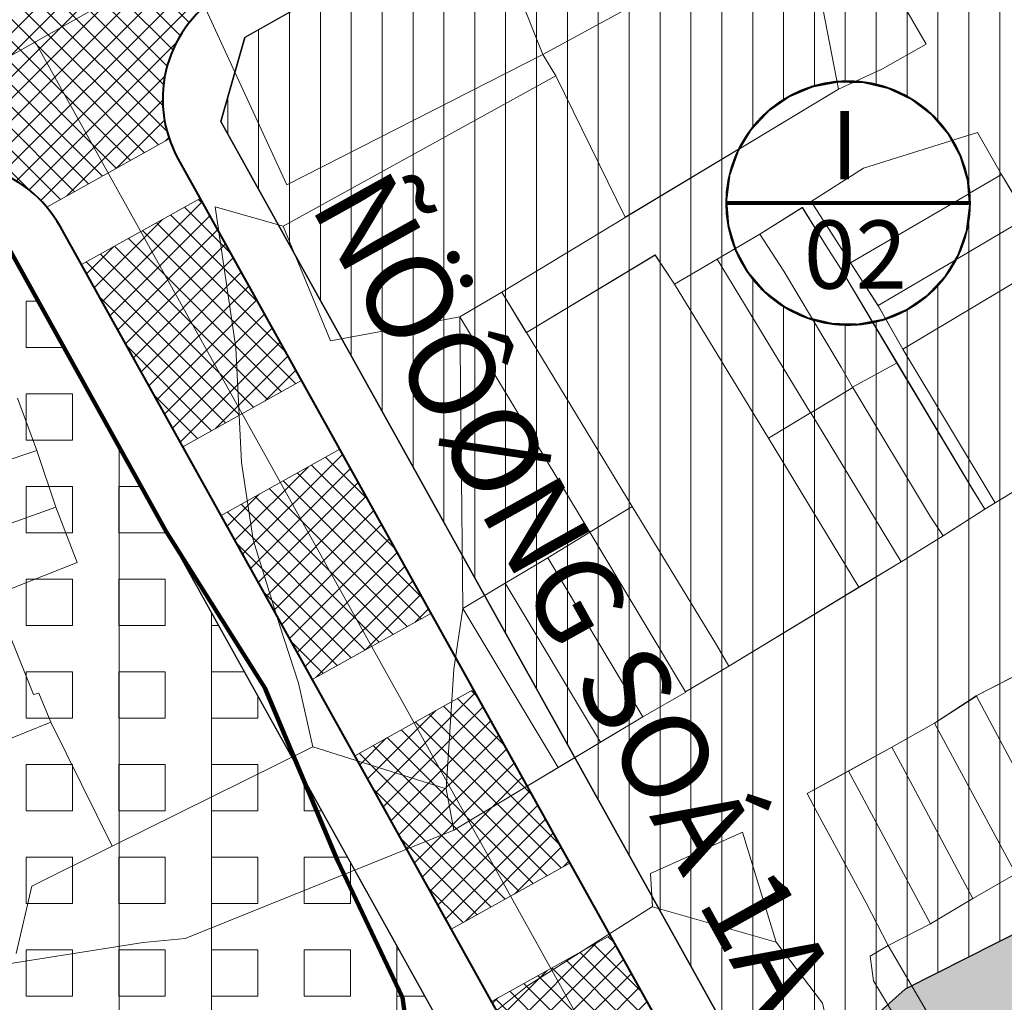
# Model space of a CAD drawing. Extents: x 591731 to 596884, y 1183822 to 1187531.
# Drawn here: x 596026 to 596105, y 1186725 to 1186805 of the extents above; entities that cross this region are included whole.
import ezdxf
from ezdxf.enums import TextEntityAlignment as Align

# ---------------------------------------------------------------- set-up
doc = ezdxf.new("R2010")
doc.units = 0
doc.header["$MEASUREMENT"] = 0
doc.set_wipeout_variables(frame=1)
for name, pattern in [('DASHED', [0.75, 0.5, -0.25]), ('DUONGTRUC', [2000, 1500, -150, 200, -150]), ('RGP', [2.65, 1.5, -0.5, 0.15, -0.5])]:
    doc.linetypes.add(name, pattern=pattern)
doc.layers.get('0').update_dxf_attribs({"linetype": 'CONTINUOUS'})
for name, color, linetype, lineweight in [('00-H- DUONG', 8, 'CONTINUOUS', 13), ('00-TenDuong', 7, 'RGP', 13), ('00-TRUC', 155, 'DUONGTRUC', 13), ('1-CAYXANH', 105, 'CONTINUOUS', 15), ('1-DANCU PHAT TRIEN', 50, 'CONTINUOUS', 15), ('1-VANHOA', 14, 'CONTINUOUS', 15), ('BOVIA', 163, 'CONTINUOUS', 40), ('DAT_CONGCONG_TM', 160, 'CONTINUOUS', 35), ('GHICHU', 7, 'CONTINUOUS', 13), ('H-SONG', 141, 'CONTINUOUS', 18), ('hien trang', 9, 'CONTINUOUS', 9), ('LEDUONG', 150, 'CONTINUOUS', 30)]:
    doc.layers.add(name, color=color, linetype=linetype, lineweight=lineweight)
doc.styles.add('HEL-B', font='VHELVEB.TTF')
doc.styles.get("Standard").update_dxf_attribs({"font": 'VHELVEN.TTF'})
pattern_1 = [(45, (596030.652, 1186688.2224), (-0.883883, 0.883883), []), (135, (596030.652, 1186688.2224), (-0.883883, -0.883883), [])]

# ---------------------------------------------------------------- blocks, each defined once
blk = doc.blocks.new('A$C09831A19')
at = {"layer": 'GHICHU', "const_width": 0.485}
blk.add_lwpolyline([(-14.55, 0, -1), (14.55, 0, -1), (-14.55, 0, -1.0635)], format="xyb", dxfattribs=at)
at = {"layer": 'GHICHU', "linetype": 'Continuous'}
blk.add_lwpolyline([(4.19, -13.94), (7, -12.76), (9.5, -11.03), (11.58, -8.81), (13.16, -6.21), (14.17, -3.34), (14.55, -0.32), (14.3, 2.71), (13.42, 5.63), (11.96, 8.29), (9.97, 10.6), (7.55, 12.44), (4.8, 13.74), (1.84, 14.44), (-1.2, 14.5), (-4.19, 13.94), (-7, 12.76), (-9.5, 11.03), (-11.58, 8.81), (-13.16, 6.21), (-14.17, 3.34), (-14.55, 0.32), (-14.3, -2.71), (-13.42, -5.63), (-11.96, -8.29), (-9.97, -10.6), (-7.55, -12.44), (-4.8, -13.74), (-1.84, -14.44), (1.2, -14.5)], close=True, dxfattribs=at)
at = {"linetype": 'Continuous'}
blk.add_wipeout([(4.19, -13.94), (7, -12.76), (9.5, -11.03), (11.58, -8.81), (13.16, -6.21), (14.17, -3.34), (14.55, -0.32), (14.3, 2.71), (13.42, 5.63), (11.96, 8.29), (9.97, 10.6), (7.55, 12.44), (4.8, 13.74), (1.84, 14.44), (-1.2, 14.5), (-4.19, 13.94), (-7, 12.76), (-9.5, 11.03), (-11.58, 8.81), (-13.16, 6.21), (-14.17, 3.34), (-14.55, 0.32), (-14.3, -2.71), (-13.42, -5.63), (-11.96, -8.29), (-9.97, -10.6), (-7.55, -12.44), (-4.8, -13.74), (-1.84, -14.44), (1.2, -14.5)], dxfattribs=at).dxf.layer = 'GHICHU'
at = {"layer": 'GHICHU', "const_width": 0.485}
blk.add_lwpolyline([(-14.55, 0), (14.55, 0)], dxfattribs=at)
at = {"ltscale": 200, "style": 'HEL-B'}
for tag, p in [('STTKHU', (-0.42, 4.5)), ('STTLO', (0.02, -9.1))]:
    blk.add_attdef(tag, text='', height=4.85, dxfattribs=at).set_placement(p, align=Align.CENTER)
blk = doc.blocks.new('A$C18BE6784')
at = {"layer": '00-TenDuong'}
blk.add_text('ÑÖÔØNG SOÁ 1A', height=7, rotation=299.08839, dxfattribs=at).set_placement((596049.089, 1186789.635))

msp = doc.modelspace()

# ---------------------------------------------------------------- hatches: boundary and pattern name
at = {"layer": '00-H- DUONG', "linetype": 'Continuous'}
h = msp.add_hatch(dxfattribs=at)
h.set_pattern_fill('ANSI37', color=256, scale=10, style=0)
h.set_pattern_definition([(45, (596011.3876, 1186791.7461), (-0.883883, 0.883883), []), (135, (596011.3876, 1186791.7461), (-0.883883, -0.883883), [])])
h.paths.add_polyline_path([(596039.863, 1186804.988), (596035.698, 1186812.392), (596011.388, 1186798.719), (596015.309, 1186791.746, -0.359885), (596027.852, 1186789.483), (596037.766, 1186795.001, -0.274306)])
h = msp.add_hatch(dxfattribs=at)
h.set_pattern_fill('ANSI37', color=256, scale=10, style=0)
h.set_pattern_definition(pattern_1)
h.paths.add_polyline_path([(596040.264, 1186790.184), (596030.652, 1186784.835), (596038.86, 1186770.088), (596048.471, 1186775.437)])
h = msp.add_hatch(dxfattribs=at)
h.set_pattern_fill('ANSI37', color=256, scale=10, style=0)
h.set_pattern_definition(pattern_1)
h.paths.add_polyline_path([(596051.564, 1186769.88), (596041.953, 1186764.531), (596049.345, 1186751.25), (596058.956, 1186756.599)])
h = msp.add_hatch(dxfattribs=at)
h.set_pattern_fill('ANSI37', color=256, scale=10, style=0)
h.set_pattern_definition(pattern_1)
h.paths.add_polyline_path([(596062.389, 1186750.431), (596052.778, 1186745.082), (596060.595, 1186731.037), (596070.206, 1186736.387)])
h = msp.add_hatch(dxfattribs=at)
h.set_pattern_fill('ANSI37', color=256, scale=10, style=0)
h.set_pattern_definition(pattern_1)
h.paths.add_polyline_path([(596073.461, 1186730.539), (596063.849, 1186725.19), (596071.797, 1186710.909), (596081.409, 1186716.259)])
at = {"layer": '1-CAYXANH', "linetype": 'Continuous'}
h = msp.add_hatch(dxfattribs=at)
h.set_pattern_fill('GRASS', color=256, scale=2, style=0)
h.paths.add_polyline_path([(596138.899, 1186800.217), (596137.385, 1186809.254), (596141.122, 1186819.084), (596149.991, 1186827.096), (596158.402, 1186833.035), (596153.547, 1186841.848), (596143.733, 1186834.919), (596132.631, 1186824.89), (596127.074, 1186810.274), (596129.109, 1186798.133), (596136.999, 1186767.668), (596139.436, 1186753.959), (596138.465, 1186748.726), (596129.273, 1186742.321), (596097.358, 1186726.19), (596086.451, 1186716.454), (596091.435, 1186707.498), (596103.039, 1186717.857), (596134.412, 1186733.714), (596147.547, 1186742.867), (596149.6, 1186753.92), (596146.776, 1186769.8)])
h.paths.add_polyline_path([(596171.233, 1186776.037), (596168.456, 1186784.661), (596163.172, 1186803.958), (596164.635, 1186808.847), (596169.802, 1186812.341), (596164.956, 1186821.137), (596156.077, 1186815.131), (596152.77, 1186804.08), (596158.869, 1186781.807), (596161.709, 1186772.987), (596165.739, 1186760.337), (596165.897, 1186747.602), (596163.98, 1186738.748), (596154.653, 1186729.806), (596133.548, 1186718.406), (596103.588, 1186699.735), (596098.548, 1186694.719), (596101.251, 1186689.862), (596105.652, 1186687.681), (596109.838, 1186691.847), (596138.574, 1186709.755), (596160.596, 1186721.651), (596173.106, 1186733.645), (596175.911, 1186746.593), (596175.72, 1186761.952)])
at = {"layer": '1-DANCU PHAT TRIEN'}
h = msp.add_hatch(dxfattribs=at)
h.set_pattern_fill('ANSI31', color=256, scale=20, angle=45, style=0)
h.paths.add_polyline_path([(596110.158, 1186666.218), (596103.195, 1186660.931), (596084.239, 1186617.839), (596085.777, 1186613.884), (596196.078, 1186565.362), (596238.426, 1186546.733), (596242.448, 1186548.24), (596261.475, 1186588.724), (596290.34, 1186657.028), (596288.832, 1186661.148), (596249.299, 1186681.198), (596246.093, 1186682.823), (596236.685, 1186684.375)])
h.paths.add_polyline_path([(596173.106, 1186733.645), (596160.596, 1186721.651), (596138.574, 1186709.755), (596109.838, 1186691.847), (596105.652, 1186687.681), (596108.632, 1186686.204), (596224.769, 1186702.87), (596227.305, 1186707.959), (596169.802, 1186812.341), (596164.635, 1186808.847), (596163.172, 1186803.958), (596168.456, 1186784.661), (596171.233, 1186776.037), (596175.72, 1186761.952), (596175.911, 1186746.593)])
h.paths.add_polyline_path([(596129.109, 1186798.133), (596127.074, 1186810.274), (596132.631, 1186824.89), (596143.733, 1186834.919), (596153.547, 1186841.848), (596146.26, 1186855.074), (596139.49, 1186857.003), (596043.878, 1186803.225), (596041.951, 1186796.405), (596086.451, 1186716.454), (596097.358, 1186726.19), (596129.273, 1186742.321), (596138.465, 1186748.726), (596139.436, 1186753.959), (596136.999, 1186767.668)])
at = {"layer": '1-VANHOA', "linetype": 'Continuous'}
h = msp.add_hatch(dxfattribs=at)
h.set_pattern_fill('SQUARE', color=256, scale=30, style=0)
h.set_pattern_definition([(0, (595876.1798, 1186688.1083), (0, 3.75), [3.75, -3.75]), (90, (595876.1798, 1186688.1083), (-3.75, 2e-16), [3.75, -3.75])])
h.paths.add_polyline_path([(596070.015, 1186704.859), (596024.519, 1186786.6), (596017.73, 1186788.518), (595870.781, 1186705.866), (595867.295, 1186703.905), (595848.831, 1186693.521), (595852.549, 1186684.037), (595858.219, 1186679.547), (595859.989, 1186679.002), (595876.18, 1186688.108), (595889.295, 1186664.79), (595892.262, 1186661.179), (595993.032, 1186659.638), (596004.906, 1186661.288), (596023.396, 1186665.041), (596029.282, 1186668.452), (596071.96, 1186701.364)])
h = msp.add_hatch(dxfattribs=at)
h.set_pattern_fill('ANSI32', color=256, scale=60, angle=45, style=0)
h.set_pattern_definition([(90, (595876.18, 1186688.108), (-22.5, 4e-15), []), (90, (595883.68, 1186695.608), (-22.5, 4e-15), [])])
h.paths.add_polyline_path([(596071.96, 1186701.364), (596070.015, 1186704.859), (596024.519, 1186786.6), (596017.73, 1186788.518), (595870.781, 1186705.866), (595867.295, 1186703.905), (595848.831, 1186693.521), (595852.549, 1186684.037), (595858.219, 1186679.547), (595859.989, 1186679.002), (595876.18, 1186688.108), (595889.295, 1186664.79), (595892.262, 1186661.179), (595993.032, 1186659.638), (596004.906, 1186661.288), (596023.396, 1186665.041), (596029.282, 1186668.452)])
at = {"layer": 'H-SONG', "linetype": 'DASHED', "ltscale": 20}
h = msp.add_hatch(dxfattribs=at)
h.set_pattern_fill('LINE', color=256, scale=30, style=0)
h.set_pattern_definition([(0, (575483.3655, 1184561.401), (0, 3.75), [])])
h.paths.add_polyline_path([(595740.841, 1186442.776), (595747.803, 1186468.467), (595748.621, 1186471.326), (595704.53, 1186492.526), (595702.524, 1186487.242), (595692.392, 1186461.929), (595681.415, 1186429.866), (595671.283, 1186395.273), (595668.75, 1186356.46), (595670.439, 1186322.71), (595669.481, 1186283.691), (595712.068, 1186260.989), (595713.597, 1186277.04), (595718.346, 1186308.434), (595724.237, 1186317.533), (595729.057, 1186357.14), (595736.02, 1186392.465), (595737.627, 1186418.691)])
edge = h.paths.add_edge_path()
edge.add_line((596229.737, 1186963.732), (596210.476, 1186952.417))
edge.add_line((596210.476, 1186952.417), (596200.871, 1186946.769))
edge.add_line((596200.871, 1186946.769), (596190.303, 1186938.205))
edge.add_line((596190.303, 1186938.205), (596181.874, 1186930.894))
edge.add_line((596181.874, 1186930.894), (596176.023, 1186925.834))
edge.add_line((596176.023, 1186925.834), (596168.463, 1186919.283))
edge.add_line((596168.463, 1186919.283), (596164.166, 1186915.849))
edge.add_line((596164.166, 1186915.849), (596155.481, 1186908.912))
edge.add_line((596155.481, 1186908.912), (596144.553, 1186900.183))
edge.add_line((596144.553, 1186900.183), (596133.585, 1186891.415))
edge.add_line((596133.585, 1186891.415), (596123.432, 1186883.301))
edge.add_line((596123.432, 1186883.301), (596113.278, 1186875.188))
edge.add_line((596113.278, 1186875.188), (596104.234, 1186867.971))
edge.add_line((596104.234, 1186867.971), (596086.471, 1186859.747))
edge.add_line((596086.471, 1186859.747), (596075.724, 1186855.408))
edge.add_line((596075.724, 1186855.408), (596054.256, 1186846.751))
edge.add_line((596054.256, 1186846.751), (596032.788, 1186838.093))
edge.add_line((596032.788, 1186838.093), (596021.682, 1186833.624))
edge.add_line((596021.682, 1186833.624), (596014.059, 1186830.548))
edge.add_line((596014.059, 1186830.548), (596006.437, 1186827.472))
edge.add_line((596006.437, 1186827.472), (595986.424, 1186818.086))
edge.add_line((595986.424, 1186818.086), (595975.988, 1186813.188))
edge.add_line((595975.988, 1186813.188), (595966.948, 1186808.945))
edge.add_line((595966.948, 1186808.945), (595967.218, 1186807.943))
edge.add_line((595967.218, 1186807.943), (595966.719, 1186808.838))
edge.add_line((595966.719, 1186808.838), (595958.035, 1186804.763))
edge.add_line((595958.035, 1186804.763), (595898.76, 1186773.375))
edge.add_line((595898.76, 1186773.375), (595873.571, 1186760.075))
edge.add_line((595873.571, 1186760.075), (595789.417, 1186715.617))
edge.add_arc((595774.309, 1186744.214), 32.342, 240.68994, 297.84706, ccw=False)
edge.add_arc((595763.662, 1186725.249), 10.593, 191.52834, 240.69013, ccw=False)
edge.add_line((595753.283, 1186723.132), (595711.534, 1186699.88))
edge.add_line((595711.534, 1186699.88), (595708.998, 1186688.9))
edge.add_line((595708.998, 1186688.9), (595702.2, 1186645.595))
edge.add_line((595702.2, 1186645.595), (595704.747, 1186593.857))
edge.add_line((595704.747, 1186593.857), (595707.281, 1186571.482))
edge.add_line((595707.281, 1186571.482), (595709.147, 1186520.265))
edge.add_line((595709.147, 1186520.265), (595756.567, 1186497.464))
edge.add_line((595756.567, 1186497.464), (595761.095, 1186517.725))
edge.add_line((595761.095, 1186517.725), (595765.417, 1186543.098))
edge.add_line((595765.417, 1186543.098), (595765.417, 1186560.899))
edge.add_line((595765.417, 1186560.899), (595766.486, 1186595.625))
edge.add_line((595766.486, 1186595.625), (595768.638, 1186629.497))
edge.add_line((595768.638, 1186629.497), (595765.956, 1186651.476))
edge.add_line((595765.956, 1186651.476), (595766.472, 1186669.013))
edge.add_line((595766.472, 1186669.013), (595773.51, 1186681.069))
edge.add_line((595773.51, 1186681.069), (595785.838, 1186690.309))
edge.add_line((595785.838, 1186690.309), (595801.079, 1186696.611))
edge.add_line((595801.079, 1186696.611), (595826.925, 1186705.45))
edge.add_line((595826.925, 1186705.45), (595844.306, 1186713.049))
edge.add_line((595844.306, 1186713.049), (595867.395, 1186728.61))
edge.add_line((595867.395, 1186728.61), (595878.509, 1186734.428))
edge.add_line((595878.509, 1186734.428), (595909.107, 1186748.911))
edge.add_line((595909.107, 1186748.911), (595922.253, 1186757.122))
edge.add_line((595922.253, 1186757.122), (595933.793, 1186768.654))
edge.add_line((595933.793, 1186768.654), (595940.614, 1186778.616))
edge.add_line((595940.614, 1186778.616), (595956.182, 1186787.951))
edge.add_line((595956.182, 1186787.951), (595968.738, 1186793.179))
edge.add_line((595968.738, 1186793.179), (595983.306, 1186796.414))
edge.add_line((595983.306, 1186796.414), (595994.153, 1186802.376))
edge.add_line((595994.153, 1186802.376), (596013.374, 1186809.845))
edge.add_line((596013.374, 1186809.845), (596051.66, 1186827.767))
edge.add_line((596051.66, 1186827.767), (596071.506, 1186837.122))
edge.add_line((596071.506, 1186837.122), (596100.972, 1186854.532))
edge.add_line((596100.972, 1186854.532), (596101.127, 1186854.631))
edge.add_line((596101.127, 1186854.631), (596124.113, 1186867.986))
edge.add_line((596124.113, 1186867.986), (596146.596, 1186880.825))
edge.add_line((596146.596, 1186880.825), (596163.881, 1186890.541))
edge.add_line((596163.881, 1186890.541), (596223.429, 1186940.394))
edge.add_line((596223.429, 1186940.394), (596239.787, 1186951.995))
edge.add_line((596239.787, 1186951.995), (596262.123, 1186961.562))
edge.add_line((596262.123, 1186961.562), (596285.572, 1186972.745))
edge.add_line((596285.572, 1186972.745), (596306.599, 1186978.672))
edge.add_line((596306.599, 1186978.672), (596319.423, 1186987.215))
edge.add_line((596319.423, 1186987.215), (596341.361, 1186992.562))
edge.add_line((596341.361, 1186992.562), (596362.204, 1187005.798))
edge.add_line((596362.204, 1187005.798), (596377.674, 1187015.393))
edge.add_line((596377.674, 1187015.393), (596399.648, 1187027.176))
edge.add_line((596399.648, 1187027.176), (596414.783, 1187036.899))
edge.add_line((596414.783, 1187036.899), (596426.448, 1187045.907))
edge.add_line((596426.448, 1187045.907), (596436.793, 1187050.558))
edge.add_line((596436.793, 1187050.558), (596456.132, 1187055.62))
edge.add_line((596456.132, 1187055.62), (596455.411, 1187065.621))
edge.add_line((596455.411, 1187065.621), (596452.71, 1187075.276))
edge.add_line((596452.71, 1187075.276), (596452.204, 1187076.567))
edge.add_line((596452.204, 1187076.567), (596444.549, 1187072.505))
edge.add_line((596444.549, 1187072.505), (596434.384, 1187067.107))
edge.add_line((596434.384, 1187067.107), (596389.853, 1187043.471))
edge.add_line((596389.853, 1187043.471), (596379.687, 1187038.073))
edge.add_line((596379.687, 1187038.073), (596349.36, 1187021.929))
edge.add_line((596349.36, 1187021.929), (596339.175, 1187016.52))
edge.add_line((596339.175, 1187016.52), (596305.389, 1186998.523))
edge.add_line((596305.389, 1186998.523), (596294.514, 1186992.724))
edge.add_line((596294.514, 1186992.724), (596254.598, 1186975.052))
edge.add_line((596254.598, 1186975.052), (596244.032, 1186970.234))
edge.add_line((596244.032, 1186970.234), (596229.737, 1186963.732))
h.paths.add_polyline_path([(595667.87, 1186160.02), (595715.559, 1186156.136), (595715.88, 1186158.444), (595716.089, 1186164.294), (595668.407, 1186188.17), (595667.87, 1186181.382)])

# ---------------------------------------------------------------- linework, layer by layer
at = {"layer": '00-H- DUONG', "linetype": 'Continuous'}
for p, q in [((596027.852, 1186789.483), (596037.766, 1186795.001)), ((596030.652, 1186784.835), (596040.264, 1186790.184)), ((596038.86, 1186770.088), (596048.471, 1186775.437)), ((596041.953, 1186764.531), (596051.564, 1186769.88)), ((596049.345, 1186751.25), (596058.956, 1186756.599)), ((596052.778, 1186745.082), (596062.389, 1186750.431)), ((596060.595, 1186731.037), (596070.206, 1186736.387)), ((596063.849, 1186725.19), (596073.461, 1186730.539))]:
    msp.add_line(p, q, dxfattribs=at)
at = {"layer": '00-TRUC', "ltscale": 5}
for p, q in [((596146.961, 1186870.383), (595844.592, 1186700.315)), ((596098.291, 1186674.617), (596026.913, 1186802.862)), ((596098.291, 1186674.617), (596026.913, 1186802.862))]:
    msp.add_line(p, q, dxfattribs=at)
at = {"layer": 'BOVIA', "ltscale": 5}
msp.add_line((596038.494, 1186793.364), (596097.91, 1186686.612), dxfattribs=at)
for centre, start, end in [((596047.231, 1186798.227), 119.35573, 209.09946), ((596020.212, 1186783.03), 29.09946, 119.35573)]:
    msp.add_arc(centre, 10, start, end, dxfattribs=at)
at = {"layer": 'DAT_CONGCONG_TM', "lineweight": 200, "flags": 128}
msp.add_lwpolyline([(596015.349, 1186668.727), (596063.019, 1186675.577), (596057.439, 1186714.187), (596058.222, 1186714.297), (596056.644, 1186725.511), (596051.383, 1186736.586), (596045.511, 1186750.571), (596037.525, 1186763.232), (596024.519, 1186786.6)], dxfattribs=at)
at = {"layer": 'hien trang'}
for p, q in [((596089.152, 1186813.35), (596068.017, 1186801.839)), ((596068.017, 1186801.839), (596069.056, 1186800.097)), ((596069.056, 1186800.097), (596046.998, 1186787.933)), ((596074.676, 1186788.658), (596069.056, 1186800.097)), ((596105.14, 1186792.12), (596107.237, 1186788.648)), ((596078.674, 1186783.253), (596082.124, 1186785.263)), ((596061.287, 1186780.594), (596064.69, 1186782.6)), ((596064.691, 1186782.597), (596066.681, 1186779.342)), ((596061.287, 1186780.594), (596071.818, 1186763.163)), ((596061.54, 1186756.994), (596061.287, 1186780.594)), ((596075.24, 1186765.24), (596066.682, 1186779.347)), ((596104.63, 1186765.54), (596097.157, 1186777.974)), ((596093.093, 1186774.902), (596096.69, 1186776.87)), ((596089.704, 1186772.833), (596093.1, 1186774.89)), ((596093.093, 1186774.902), (596093.1, 1186774.89)), ((596027.03, 1186769.79), (596025.47, 1186774.03)), ((596089.693, 1186772.826), (596086.27, 1186770.77)), ((596089.704, 1186772.833), (596089.693, 1186772.826)), ((596097.023, 1186760.786), (596089.704, 1186772.833)), ((596086.27, 1186770.77), (596093.603, 1186758.726)), ((596018.278, 1186766.819), (596027.03, 1186769.79)), ((596027.03, 1186769.79), (596028.581, 1186765.197)), ((596017.527, 1186761.239), (596028.581, 1186765.197)), ((596075.24, 1186765.24), (596071.827, 1186763.174)), ((596100.423, 1186762.866), (596103.8, 1186765.03)), ((596103.8, 1186765.03), (596104.63, 1186765.54)), ((596068.404, 1186761.103), (596071.818, 1186763.163)), ((596071.818, 1186763.163), (596071.827, 1186763.174)), ((596071.827, 1186763.174), (596079.573, 1186750.242)), ((596097.023, 1186760.786), (596100.423, 1186762.866)), ((596064.974, 1186759.043), (596068.404, 1186761.103)), ((596068.404, 1186761.103), (596076.113, 1186748.236)), ((596093.603, 1186758.726), (596097.023, 1186760.786)), ((596097.024, 1186760.785), (596093.606, 1186758.716)), ((596061.54, 1186756.994), (596064.974, 1186759.043)), ((596064.974, 1186759.043), (596072.683, 1186746.186)), ((596093.603, 1186758.726), (596083.06, 1186752.33)), ((596093.606, 1186758.716), (596083.06, 1186752.334)), ((596061.54, 1186756.994), (596069.256, 1186744.127)), ((596083.06, 1186752.334), (596079.572, 1186750.245)), ((596079.573, 1186750.242), (596083.06, 1186752.33)), ((596079.572, 1186750.245), (596079.579, 1186750.234)), ((596103.114, 1186749.912), (596099.72, 1186747.71)), ((596103.114, 1186749.912), (596109.752, 1186737.446)), ((596072.683, 1186746.186), (596076.113, 1186748.236)), ((596028.186, 1186747.808), (596023.46, 1186745.89)), ((596028.186, 1186747.808), (596033.152, 1186737.746)), ((596099.72, 1186747.71), (596096.27, 1186745.77)), ((596099.72, 1186747.71), (596106.308, 1186735.513)), ((596049.378, 1186745.79), (596033.152, 1186737.746)), ((596060.19, 1186742.39), (596049.378, 1186745.79)), ((596072.683, 1186746.186), (596069.256, 1186744.127)), ((596092.76, 1186743.84), (596096.27, 1186745.77)), ((596060.797, 1186739.044), (596069.256, 1186744.127)), ((596060.797, 1186739.044), (596060.19, 1186742.39)), ((596102.826, 1186733.528), (596106.308, 1186735.513)), ((596099.39, 1186731.48), (596102.826, 1186733.528)), ((596066.761, 1186726.441), (596076.899, 1186732.862)), ((596095.98, 1186729.71), (596099.39, 1186731.48))]:
    msp.add_line(p, q, dxfattribs=at)
for points in [[(596068.017, 1186801.839), (596061.68, 1186817.76), (596041.17, 1186807.94), (596040.05, 1186807), (596047.29, 1186791.28), (596068.017, 1186801.839)], [(596049.378, 1186745.79), (596048.22, 1186750.94), (596046.7, 1186755.66), (596044.57, 1186762.54), (596043.62, 1186768.8), (596043.15, 1186778.09), (596041.47, 1186789.51), (596046.998, 1186787.933)], [(596046.998, 1186787.933), (596050.83, 1186778.66), (596061.287, 1186780.594)], [(596064.69, 1186782.6), (596074.683, 1186788.646), (596074.676, 1186788.658)], [(596066.681, 1186779.342), (596077.097, 1186785.607), (596078.672, 1186783.257)], [(596066.682, 1186779.347), (596077.1, 1186785.61), (596078.674, 1186783.253)], [(596109.224, 1186785.213), (596115.38, 1186774.84), (596116.53, 1186772.78), (596104.63, 1186765.54)], [(596064.69, 1186782.6), (596066.67, 1186779.34), (596066.682, 1186779.347)], [(596064.691, 1186782.597), (596066.671, 1186779.336), (596066.681, 1186779.342)], [(596097.024, 1186760.785), (596100.423, 1186762.865), (596103.796, 1186765.025), (596102.856, 1186766.555), (596096.686, 1186776.866)], [(596103.8, 1186765.03), (596102.86, 1186766.56), (596096.69, 1186776.87)], [(596093.1, 1186774.89), (596099.41, 1186764.42), (596100.423, 1186762.866)], [(596028.581, 1186765.197), (596030.31, 1186760.72), (596023.54, 1186758.05)], [(596083.06, 1186752.33), (596082.06, 1186754.05), (596075.24, 1186765.24)], [(596023.54, 1186758.05), (596026.77, 1186750.04), (596027.2, 1186750.14), (596028.186, 1186747.808)], [(596060.19, 1186742.39), (596060.81, 1186752.09), (596061.54, 1186756.994)], [(596117.703, 1186741.873), (596116.754, 1186741.333), (596110.238, 1186753.684), (596106.724, 1186751.794), (596103.107, 1186749.921), (596099.722, 1186747.713), (596096.274, 1186745.773)], [(596107.261, 1186684.797), (596103.433, 1186698.319), (596100.967, 1186705.699), (596100.588, 1186710.56), (596096.719, 1186723.621), (596094.781, 1186726.871), (596094.509, 1186728.862), (596095.977, 1186729.712), (596094.179, 1186733.162), (596090.261, 1186740.433), (596089.42, 1186742.023), (596096.274, 1186745.773), (596099.722, 1186747.713), (596103.107, 1186749.921), (596106.724, 1186751.794)], [(596106.724, 1186751.794), (596103.107, 1186749.921), (596099.722, 1186747.713), (596096.274, 1186745.773), (596089.42, 1186742.023), (596090.261, 1186740.433), (596094.179, 1186733.162), (596095.977, 1186729.712), (596094.509, 1186728.862), (596094.781, 1186726.871), (596096.719, 1186723.621), (596100.588, 1186710.56), (596100.967, 1186705.699), (596103.433, 1186698.319), (596107.261, 1186684.797)], [(596106.728, 1186751.794), (596103.108, 1186749.924), (596103.114, 1186749.912)], [(596060.805, 1186739.047), (596076.115, 1186748.233), (596079.579, 1186750.234)], [(596076.113, 1186748.236), (596079.58, 1186750.23), (596079.573, 1186750.242)], [(596096.274, 1186745.773), (596089.42, 1186742.023), (596090.261, 1186740.433), (596094.179, 1186733.162), (596095.977, 1186729.712)], [(596096.27, 1186745.77), (596097.14, 1186744.19), (596102.826, 1186733.528)], [(596095.98, 1186729.71), (596094.18, 1186733.16), (596090.26, 1186740.43), (596089.42, 1186742.02), (596092.76, 1186743.84)], [(596092.76, 1186743.84), (596093.63, 1186742.24), (596099.39, 1186731.48)], [(596022.831, 1186727.94), (596035.639, 1186729.962), (596039.044, 1186730.272), (596060.805, 1186739.047)], [(596090.649, 1186725.051), (596086.904, 1186729.992), (596084.19, 1186738.882), (596076.717, 1186735.552), (596076.899, 1186732.862)], [(596086.9, 1186729.99), (596076.899, 1186732.86), (596076.72, 1186735.55), (596084.19, 1186738.88), (596086.9, 1186729.99)], [(596033.152, 1186737.746), (596026.63, 1186734.51), (596025.38, 1186729.07)], [(596100.588, 1186710.56), (596096.719, 1186723.621), (596094.781, 1186726.871), (596094.509, 1186728.862), (596095.977, 1186729.712)], [(596095.98, 1186729.71), (596102.04, 1186719.34), (596125.866, 1186727.997)], [(596066.761, 1186726.441), (596063.802, 1186724.074), (596061.878, 1186720.62)]]:
    msp.add_lwpolyline(points, dxfattribs=at)
for points in [[(596076.899, 1186732.862), (596076.717, 1186735.552), (596084.19, 1186738.882), (596086.904, 1186729.992), (596090.649, 1186725.051), (596091.647, 1186720.771), (596092.628, 1186716.89), (596093.535, 1186712.95), (596094.484, 1186708.96), (596095.317, 1186705.029), (596096.472, 1186701.219), (596097.511, 1186697.408), (596099.631, 1186682.887), (596095.696, 1186682.067), (596075.868, 1186679.047), (596067.9, 1186677.937), (596064.658, 1186700.808), (596061.878, 1186720.62), (596063.802, 1186724.074), (596066.761, 1186726.441)], [(596076.899, 1186732.862), (596066.761, 1186726.441), (596063.802, 1186724.074), (596061.878, 1186720.62), (596064.658, 1186700.808), (596067.9, 1186677.937), (596075.868, 1186679.047), (596095.696, 1186682.067), (596099.631, 1186682.887), (596097.511, 1186697.408), (596096.472, 1186701.219), (596095.317, 1186705.029), (596094.484, 1186708.96), (596093.535, 1186712.95), (596092.628, 1186716.89), (596091.647, 1186720.771), (596090.649, 1186725.051), (596086.904, 1186729.992), (596084.19, 1186738.882), (596076.717, 1186735.552), (596076.899, 1186732.862)]]:
    msp.add_lwpolyline(points, close=True, dxfattribs=at)
at = {"layer": 'LEDUONG'}
for p, q in [((596139.49, 1186857.003), (596043.878, 1186803.225)), ((596139.49, 1186857.003), (596043.878, 1186803.225)), ((596041.951, 1186796.405), (596043.878, 1186803.225)), ((596043.878, 1186803.225), (596041.951, 1186796.405)), ((596101.251, 1186689.862), (596041.951, 1186796.405)), ((596041.951, 1186796.405), (596101.251, 1186689.862)), ((596070.015, 1186704.859), (596024.519, 1186786.6)), ((596070.015, 1186704.859), (596024.519, 1186786.6)), ((596070.015, 1186704.859), (596024.519, 1186786.6))]:
    msp.add_line(p, q, dxfattribs=at)
at = {"layer": 'LEDUONG', "flags": 128}
msp.add_lwpolyline([(596153.547, 1186841.848), (596143.733, 1186834.919), (596132.631, 1186824.89), (596127.074, 1186810.274), (596129.109, 1186798.133), (596136.999, 1186767.668), (596139.436, 1186753.959), (596138.465, 1186748.726), (596129.273, 1186742.321), (596097.358, 1186726.19), (596086.451, 1186716.454)], dxfattribs=at)
msp.add_lwpolyline([(596024.519, 1186786.6), (596017.73, 1186788.518), (595870.781, 1186705.866), (595867.295, 1186703.905), (595848.831, 1186693.521), (595852.549, 1186684.037), (595858.219, 1186679.547), (595859.989, 1186679.002), (595876.18, 1186688.108), (595889.295, 1186664.79), (595892.262, 1186661.179), (595993.032, 1186659.638), (596004.906, 1186661.288), (596023.396, 1186665.041), (596029.282, 1186668.452), (596071.96, 1186701.364), (596070.015, 1186704.859)], close=True, dxfattribs=at)

# ---------------------------------------------------------------- next in the draw order: block references
at = {"layer": 'GHICHU'}
ref = msp.add_blockref('A$C09831A19', (596092.727, 1186789.811), dxfattribs=dict(at, xscale=0.6724137931596488, yscale=0.6724137931596488, zscale=0.6724137931034484))
ref.add_attrib('STTLO', '02', dxfattribs={"layer": '0', "ltscale": 200, "height": 5.5172, "style": 'HEL-B'}).set_placement((596093.32, 1186782.883), align=Align.CENTER)
ref.add_attrib('STTKHU', 'I', dxfattribs={"layer": '0', "ltscale": 200, "height": 5.517, "style": 'HEL-B'}).set_placement((596092.451, 1186791.741), align=Align.CENTER)

# ---------------------------------------------------------------- next in the draw order: linework, layer by layer
at = {"layer": 'BOVIA'}
msp.add_lwpolyline([(595928.273, 1186409.376), (595958.383, 1186394.898, 0.424391), (595971.873, 1186399.892), (596090.251, 1186669.624, 0.234524), (596089.832, 1186678.506), (596028.95, 1186787.893)], format="xyb", dxfattribs=at)
at = {"layer": 'hien trang'}
for p, q in [((596089.152, 1186813.35), (596091.963, 1186799.036)), ((596091.963, 1186799.036), (596074.676, 1186788.658)), ((596092.933, 1186784.972), (596105.14, 1186792.12)), ((596095.15, 1186781.51), (596107.237, 1186788.648)), ((596085.58, 1186787.29), (596082.124, 1186785.263)), ((596082.124, 1186785.263), (596089.693, 1186772.826)), ((596092.933, 1186784.972), (596095.15, 1186781.51)), ((596097.157, 1186777.974), (596109.224, 1186785.213)), ((596086.27, 1186770.77), (596078.674, 1186783.253)), ((596097.157, 1186777.974), (596095.15, 1186781.51))]:
    msp.add_line(p, q, dxfattribs=at)
for points in [[(596091.963, 1186799.036), (596095.52, 1186800.69), (596099.04, 1186802.68), (596093.77, 1186811.83), (596091.93, 1186814.93)], [(596093.766, 1186811.83), (596099.037, 1186802.679), (596095.523, 1186800.688), (596091.96, 1186799.038), (596074.676, 1186788.654), (596064.691, 1186782.597), (596066.681, 1186779.342), (596077.097, 1186785.607), (596078.672, 1186783.257), (596085.584, 1186787.287), (596089.024, 1186789.447), (596090.954, 1186786.357), (596092.15, 1186784.487), (596096.686, 1186776.866), (596102.856, 1186766.555), (596103.796, 1186765.025), (596100.423, 1186762.865), (596097.024, 1186760.785), (596083.06, 1186752.334), (596079.572, 1186750.245), (596079.579, 1186750.234), (596076.115, 1186748.233), (596060.805, 1186739.047), (596039.044, 1186730.272), (596035.639, 1186729.962), (596022.831, 1186727.94)], [(596022.831, 1186727.94), (596035.639, 1186729.962), (596039.044, 1186730.272), (596060.805, 1186739.047), (596060.805, 1186739.047), (596076.115, 1186748.233), (596079.579, 1186750.234), (596079.572, 1186750.245), (596083.06, 1186752.334), (596097.024, 1186760.785), (596100.423, 1186762.865), (596103.796, 1186765.025), (596102.856, 1186766.555), (596096.686, 1186776.866), (596092.15, 1186784.487), (596090.954, 1186786.357), (596089.024, 1186789.447), (596085.584, 1186787.287), (596078.672, 1186783.257), (596077.097, 1186785.607), (596066.681, 1186779.342), (596064.691, 1186782.597), (596074.676, 1186788.654), (596091.96, 1186799.038), (596095.523, 1186800.688), (596099.037, 1186802.679), (596093.766, 1186811.83)], [(596093.766, 1186811.83), (596099.037, 1186802.679), (596095.523, 1186800.688), (596091.96, 1186799.038)], [(596064.691, 1186782.597), (596074.676, 1186788.654), (596091.96, 1186799.038)], [(596092.933, 1186784.977), (596089.749, 1186789.947), (596093.981, 1186792.648), (596103.202, 1186795.528), (596105.141, 1186792.118)], [(596105.14, 1186792.12), (596103.2, 1186795.53), (596093.98, 1186792.65), (596089.75, 1186789.95), (596092.933, 1186784.972)], [(596092.933, 1186784.977), (596095.152, 1186781.507), (596097.156, 1186777.976), (596104.629, 1186765.535), (596116.532, 1186772.776), (596115.377, 1186774.836), (596109.224, 1186785.217), (596107.236, 1186788.647), (596105.141, 1186792.118)], [(596096.686, 1186776.866), (596092.15, 1186784.487), (596090.954, 1186786.357), (596089.024, 1186789.447), (596085.584, 1186787.287), (596078.672, 1186783.257)], [(596096.69, 1186776.87), (596092.15, 1186784.49), (596090.95, 1186786.36), (596089.02, 1186789.45), (596085.58, 1186787.29)], [(596085.58, 1186787.29), (596087.53, 1186784.29), (596092.16, 1186776.53), (596093.093, 1186774.902)]]:
    msp.add_lwpolyline(points, dxfattribs=at)
for points in [[(596089.749, 1186789.947), (596093.981, 1186792.648), (596103.202, 1186795.528), (596105.141, 1186792.118), (596107.236, 1186788.647), (596109.224, 1186785.217), (596115.377, 1186774.836), (596116.532, 1186772.776), (596104.629, 1186765.535), (596097.156, 1186777.976), (596095.152, 1186781.507)], [(596089.749, 1186789.947), (596095.152, 1186781.507), (596097.156, 1186777.976), (596104.629, 1186765.535), (596116.532, 1186772.776), (596115.377, 1186774.836), (596109.224, 1186785.217), (596107.236, 1186788.647), (596105.141, 1186792.118), (596103.202, 1186795.528), (596093.981, 1186792.648), (596089.749, 1186789.947)]]:
    msp.add_lwpolyline(points, close=True, dxfattribs=at)

# ---------------------------------------------------------------- next in the draw order: block references
at = {"layer": '00-TenDuong', "linetype": 'Continuous'}
msp.add_blockref('A$C18BE6784', (0, 0), dxfattribs=at)

doc.saveas('drawing.dxf')
